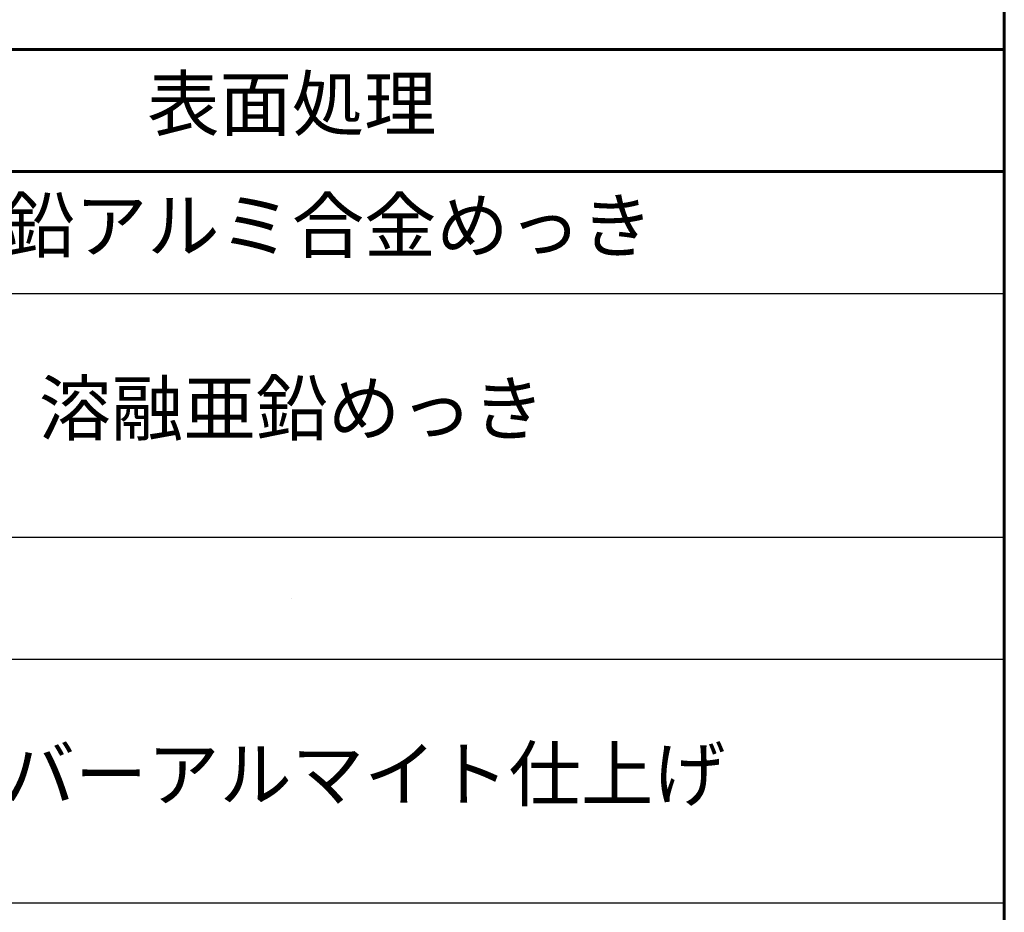
# Model space of a CAD drawing. Extents: x 0 to 420, y 0 to 297.
# Drawn here: x 373 to 410, y 35 to 69 of the extents above; entities that cross this region are included whole.
import ezdxf
from ezdxf.enums import TextEntityAlignment as Align

# ---------------------------------------------------------------- set-up
doc = ezdxf.new("R2010")
doc.units = 0
doc.layers.add('印刷しない線', color=11, linetype='Continuous', plot=False)
doc.styles.add('MSゴシック', font='MS Gothic.ttf')
doc.styles.add('高さなしMSゴシック', font='MS Gothic.ttf')

# ---------------------------------------------------------------- blocks, each defined once
blk = doc.blocks.new('A3規格図枠')
at = {"lineweight": 60}
blk.add_line((410, 287), (410, 10), dxfattribs=at)
at = {"style": 'MSゴシック', "flags": 8}
for tag, p in [('作図者', (344.5, 19)), ('製作日', (363, 19))]:
    blk.add_attdef(tag, text='', height=2.5, dxfattribs=at).set_placement(p, align=Align.MIDDLE_CENTER)
at = {"style": 'MSゴシック'}
blk.add_attdef('製品名', text='', height=6, dxfattribs=at).set_placement((296.5, 16), align=Align.MIDDLE_CENTER)
at = {"style": 'MSゴシック', "flags": 8}
blk.add_attdef('検図者', text='', height=2.5, dxfattribs=at).set_placement((344.5, 13), align=Align.MIDDLE)
blk = doc.blocks.new('*U8')
at = {"color": 0, "transparency": 16777216, "insert": (131.101, -20.7), "char_height": 2, "width": 53.19747, "attachment_point": 5, "style": '高さなしMSゴシック'}
blk.add_mtext('{\\K\u3000\u3000\u3000\u3000\u3000}', dxfattribs=at)
blk = doc.blocks.new('*U9')
at = {"color": 0, "transparency": 16777216, "insert": (131.101, -43.7), "char_height": 2, "width": 53.19747, "attachment_point": 5, "style": '高さなしMSゴシック'}
blk.add_mtext('{\\K\u3000\u3000\u3000\u3000\u3000}', dxfattribs=at)
blk = doc.blocks.new('*T10')
at = {"color": 0, "lineweight": 60, "transparency": 16777216}
for p, q in [((0, 0), (158, 0)), ((0, 0), (0, -46)), ((158, 0), (158, -46)), ((0, -4.6), (158, -4.6))]:
    blk.add_line(p, q, dxfattribs=at)
at = {"color": 0, "linetype": 'ByBlock', "lineweight": -2, "transparency": 16777216}
for p, q in [((9.817, 0), (9.817, -46)), ((43.595, 0), (43.595, -46)), ((80.81, 0), (80.81, -46)), ((104.203, 0), (104.203, -46)), ((0, -9.2), (158, -9.2)), ((0, -13.8), (80.81, -13.8)), ((0, -18.4), (158, -18.4)), ((0, -23), (80.81, -23)), ((104.203, -23), (158, -23)), ((0, -27.6), (80.81, -27.6)), ((0, -32.2), (158, -32.2)), ((0, -36.8), (158, -36.8)), ((0, -41.4), (158, -41.4)), ((0, -46), (158, -46))]:
    blk.add_line(p, q, dxfattribs=at)
at = {"color": 0, "transparency": 16777216}
for name in ['*U8', '*U9']:
    blk.add_blockref(name, (0, 0), dxfattribs=at)
at = {"color": 0, "transparency": 16777216, "attachment_point": 5, "style": '高さなしMSゴシック'}
for s, insert, char_height, width in [('名称', (26.706, -2.3), 2, 33.17778), ('部番', (4.909, -2.3), 2, 9.21716), ('形状', (62.203, -2.3), 2, 36.61519), ('材質', (92.506, -2.3), 2, 22.79241), ('表面処理', (131.101, -2.3), 2, 53.19747), ('(1)', (4.909, -6.9), 2, 9.21716), ('蛇籠', (26.706, -6.9), 2, 33.17778), ('亜鉛アルミ合金めっき', (131.101, -6.9), 2, 53.19747), ('W600×D150×H1800', (62.203, -6.9), 2, 36.61519), ('スチール溶接金網φ4', (92.506, -6.9), 1.5, 22.79241), ('(2)', (4.909, -11.5), 2, 9.21716), ('支柱', (26.706, -11.5), 2, 33.17778), ('[75×40', (62.203, -11.5), 2, 36.61519), ('溶融亜鉛めっき', (131.101, -13.8), 2, 53.19747), ('SS400', (92.506, -13.8), 2, 22.79241), ('(3)', (4.909, -16.1), 2, 9.21716), ('支柱固定パーツ', (26.706, -16.1), 2, 33.17778), ('68×50×3.2t', (62.203, -16.1), 2, 36.61519), ('(4)', (4.909, -20.7), 2, 9.21716), ('スペーサー', (26.706, -20.7), 2, 33.17778), ('FB-55×5.0t', (62.203, -20.7), 2, 36.61519), ('表示板固定プレート縦', (26.706, -25.3), 2, 33.17778), ('アルミ形材', (92.506, -25.3), 2, 22.79241), ('(5)', (4.909, -25.3), 2, 9.21716), ('FB-30×6.0t', (62.203, -25.3), 2, 36.61519), ('シルバーアルマイト仕上げ', (131.101, -27.6), 2, 53.19747), ('(6)', (4.909, -29.9), 2, 9.21716), ('表示板固定プレート横', (26.706, -29.9), 2, 33.17778), ('FB-30×6.0t', (62.203, -29.9), 2, 36.61519), ('(7)', (4.909, -34.5), 2, 9.21716), ('表示板', (26.706, -34.5), 2, 33.17778), ('アルミ材', (92.506, -34.5), 2, 22.79241), ('デジタル印刷', (131.101, -34.5), 2, 53.19747), ('500×900×2.0t', (62.203, -34.5), 2, 36.61519), ('六角ボルト', (26.706, -39.1), 2, 33.17778), ('(8)', (4.909, -39.1), 2, 9.21716), ('M10×40 B,N,2W,SW', (62.203, -39.1), 2, 36.61519), ('SS400', (92.506, -39.1), 2, 22.79241), ('溶融亜鉛めっき', (131.101, -39.1), 2, 53.19747), ('(9)', (4.909, -43.7), 2, 9.21716), ('六角穴付ボタンボルト', (26.706, -43.7), 2, 33.17778), ('M5×25 B,W,SW', (62.203, -43.7), 2, 36.61519), ('SUS', (92.506, -43.7), 2, 22.79241)]:
    blk.add_mtext(s, dxfattribs=dict(at, insert=insert, char_height=char_height, width=width))

msp = doc.modelspace()

# ---------------------------------------------------------------- linework, layer by layer
at = {"layer": '印刷しない線', "linetype": 'Continuous'}
msp.add_lwpolyline([(15, 10), (410, 10), (410, 287), (15, 287)], close=True, dxfattribs=at)

# ---------------------------------------------------------------- block references
for name, p in [('A3規格図枠', (0, 0)), ('*T10', (252, 68))]:
    msp.add_blockref(name, p)

doc.saveas('drawing.dxf')
